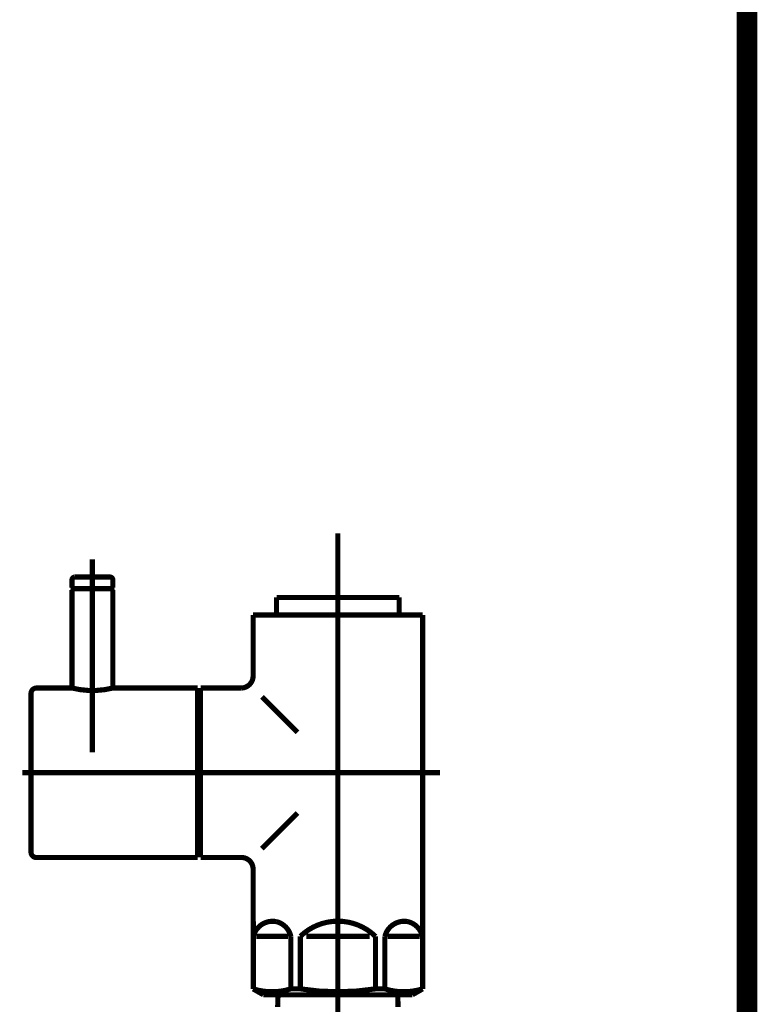
# Model space of a CAD drawing. Extents: x 61 to 526, y -248 to -12.
# Drawn here: x 217 to 230, y -192 to -175 of the extents above; entities that cross this region are included whole.
import ezdxf

# ---------------------------------------------------------------- set-up
doc = ezdxf.new("R2010")
doc.units = 0
doc.linetypes.add('AIGENLINE004', pattern=[13.007, 10, -1, 0.0035, -1, 0.0035, -1])
doc.layers.add('LAYER_34', color=7, linetype='CONTINUOUS')
doc.layers.add('LAYER_36', color=7, linetype='CONTINUOUS')

# ---------------------------------------------------------------- blocks, each defined once
blk = doc.blocks.new('AIGNBL220200AA')
at = {"layer": 'LAYER_34', "const_width": 0.0882}
blk.add_lwpolyline([(221.8228, -191.9339), (223.8716, -191.9339)], dxfattribs=at)
blk = doc.blocks.new('AIGNBL220200AB')
at = {"layer": 'LAYER_34', "const_width": 0.0882}
blk.add_lwpolyline([(223.8771, -192.1447), (223.8716, -191.9339)], dxfattribs=at)
blk = doc.blocks.new('AIGNBL220200B7')
at = {"layer": 'LAYER_34', "const_width": 0.0882}
blk.add_lwpolyline([(221.8228, -191.9339), (221.8173, -192.1447)], dxfattribs=at)
blk = doc.blocks.new('AIGNBL220200B9')
at = {"layer": 'LAYER_34', "linetype": 'AIGENLINE004', "const_width": 0.0882, "flags": 128}
blk.add_lwpolyline([(222.847, -190.234), (222.847, -234.1562)], dxfattribs=at)
blk = doc.blocks.new('AIGNBL220200BA')
at = {"layer": 'LAYER_34', "const_width": 0.0882}
blk.add_lwpolyline([(224.244, -190.9341), (223.7017, -190.9341)], dxfattribs=at)
blk = doc.blocks.new('AIGNBL220200BB')
at = {"layer": 'LAYER_34', "const_width": 0.0882}
blk.add_lwpolyline([(221.45, -190.9341), (221.9923, -190.9341)], dxfattribs=at)
blk = doc.blocks.new('AIGNBL220200BC')
at = {"layer": 'LAYER_34', "const_width": 0.0882}
blk.add_lwpolyline([(223.3893, -190.9341), (222.3048, -190.9341)], dxfattribs=at)
blk = doc.blocks.new('AIGNBL220200BD')
at = {"layer": 'LAYER_34', "const_width": 0.0882}
blk.add_lwpolyline([(224.2971, -190.6743), (224.294, -190.6743)], dxfattribs=at)
blk = doc.blocks.new('AIGNBL220200BE')
at = {"layer": 'LAYER_34', "const_width": 0.0882}
blk.add_lwpolyline([(224.2971, -190.6743), (224.2971, -190.9341)], dxfattribs=at)
blk = doc.blocks.new('AIGNBL220200BF')
at = {"layer": 'LAYER_34', "const_width": 0.0882}
blk.add_lwpolyline([(224.2971, -190.9341), (224.294, -190.9341)], dxfattribs=at)
blk = doc.blocks.new('AIGNBL220200C0')
at = {"layer": 'LAYER_34', "const_width": 0.0882}
blk.add_lwpolyline([(224.2971, -191.8333), (224.294, -191.8333)], dxfattribs=at)
blk = doc.blocks.new('AIGNBL220200C1')
at = {"layer": 'LAYER_34', "const_width": 0.0882}
blk.add_lwpolyline([(221.397, -191.8333), (221.4001, -191.8333)], dxfattribs=at)
blk = doc.blocks.new('AIGNBL220200C2')
at = {"layer": 'LAYER_34', "const_width": 0.0882}
blk.add_lwpolyline([(221.397, -190.6743), (221.397, -190.9341)], dxfattribs=at)
blk = doc.blocks.new('AIGNBL220200C3')
at = {"layer": 'LAYER_34', "const_width": 0.0882}
blk.add_lwpolyline([(221.4001, -191.8333), (221.4001, -190.9341)], dxfattribs=at)
blk = doc.blocks.new('AIGNBL220200C4')
at = {"layer": 'LAYER_34', "const_width": 0.0882}
blk.add_lwpolyline([(221.397, -190.9341), (221.4001, -190.9341)], dxfattribs=at)
blk = doc.blocks.new('AIGNBL220200C5')
at = {"layer": 'LAYER_34', "const_width": 0.0882}
blk.add_lwpolyline([(221.397, -189.7841), (221.397, -190.6743)], dxfattribs=at)
blk = doc.blocks.new('AIGNBL220200C6')
at = {"layer": 'LAYER_34', "const_width": 0.0882}
blk.add_lwpolyline([(221.397, -190.6743), (221.4001, -190.6743)], dxfattribs=at)
blk = doc.blocks.new('AIGNBL220200C7')
at = {"layer": 'LAYER_34', "const_width": 0.0882}
blk.add_lwpolyline([(223.6518, -191.8333), (223.4895, -191.8333)], dxfattribs=at)
blk = doc.blocks.new('AIGNBL220200C8')
at = {"layer": 'LAYER_34', "const_width": 0.0882}
blk.add_lwpolyline([(222.2049, -191.8333), (222.0426, -191.8333)], dxfattribs=at)
blk = doc.blocks.new('AIGNBL220200C9')
at = {"layer": 'LAYER_34', "const_width": 0.0882}
blk.add_lwpolyline([(223.997, -191.9339), (221.6971, -191.9339)], dxfattribs=at)
blk = doc.blocks.new('AIGNBL220200CA')
at = {"layer": 'LAYER_34', "const_width": 0.0882}
blk.add_lwpolyline([(223.997, -191.9339), (224.122, -191.9339)], dxfattribs=at)
blk = doc.blocks.new('AIGNBL220200CB')
at = {"layer": 'LAYER_34', "const_width": 0.0882}
blk.add_lwpolyline([(221.7973, -185.3351), (221.7973, -185.4343)], dxfattribs=at)
blk = doc.blocks.new('AIGNBL220200CC')
at = {"layer": 'LAYER_34', "const_width": 0.0882}
blk.add_lwpolyline([(223.8971, -185.3351), (223.8971, -185.4343)], dxfattribs=at)
blk = doc.blocks.new('AIGNBL220200CD')
at = {"layer": 'LAYER_34', "const_width": 0.0882}
blk.add_lwpolyline([(220.4971, -186.6842), (220.4971, -186.8337)], dxfattribs=at)
blk = doc.blocks.new('AIGNBL220200CE')
at = {"layer": 'LAYER_34', "const_width": 0.0882}
blk.add_lwpolyline([(220.4971, -189.5843), (220.4971, -189.4341)], dxfattribs=at)
blk = doc.blocks.new('AIGNBL220200CF')
at = {"layer": 'LAYER_34', "const_width": 0.0882}
blk.add_lwpolyline([(221.9134, -185.1339), (221.7973, -185.1339)], dxfattribs=at)
blk = doc.blocks.new('AIGNBL220200D0')
at = {"layer": 'LAYER_34', "const_width": 0.0882}
blk.add_lwpolyline([(221.7973, -185.3351), (221.7973, -185.1339)], dxfattribs=at)
blk = doc.blocks.new('AIGNBL220200D1')
at = {"layer": 'LAYER_34', "const_width": 0.0882}
blk.add_lwpolyline([(221.7973, -185.4343), (221.397, -185.4343)], dxfattribs=at)
blk = doc.blocks.new('AIGNBL220200D2')
at = {"layer": 'LAYER_34', "const_width": 0.0882}
blk.add_lwpolyline([(221.397, -185.4343), (221.397, -186.4837)], dxfattribs=at)
blk = doc.blocks.new('AIGNBL220200D3')
at = {"layer": 'LAYER_34', "const_width": 0.0882}
blk.add_lwpolyline([(221.572, -191.9339), (221.6971, -191.9339)], dxfattribs=at)
blk = doc.blocks.new('AIGNBL220200D4')
at = {"layer": 'LAYER_34', "const_width": 0.0882}
blk.add_lwpolyline([(221.397, -190.9341), (221.397, -191.8333)], dxfattribs=at)
blk = doc.blocks.new('AIGNBL220200D5')
at = {"layer": 'LAYER_34', "linetype": 'AIGENLINE004', "const_width": 0.0882, "flags": 128}
blk.add_lwpolyline([(222.847, -192.2343), (222.847, -184.0356)], dxfattribs=at)
blk = doc.blocks.new('AIGNBL220200D6')
at = {"layer": 'LAYER_34', "const_width": 0.0882}
blk.add_lwpolyline([(224.122, -191.9339), (224.2971, -191.8333)], dxfattribs=at)
blk = doc.blocks.new('AIGNBL220200D7')
at = {"layer": 'LAYER_34', "const_width": 0.0882}
blk.add_lwpolyline([(221.397, -191.8333), (221.572, -191.9339)], dxfattribs=at)
blk = doc.blocks.new('AIGNBL220200D8')
at = {"layer": 'LAYER_34', "linetype": 'AIGENLINE004', "const_width": 0.0882, "flags": 128}
blk.add_lwpolyline([(220.217, -188.1339), (224.5971, -188.1339)], dxfattribs=at)
blk = doc.blocks.new('AIGNBL220200D9')
at = {"layer": 'LAYER_34', "const_width": 0.0882}
blk.add_lwpolyline([(221.1972, -189.5843), (220.4971, -189.5843)], dxfattribs=at)
blk = doc.blocks.new('AIGNBL220200DA')
at = {"layer": 'LAYER_34', "const_width": 0.0882}
blk.add_lwpolyline([(221.1972, -186.6842), (220.4971, -186.6842)], dxfattribs=at)
blk = doc.blocks.new('AIGNBL220200DB')
at = {"layer": 'LAYER_34', "const_width": 0.0882}
blk.add_lwpolyline([(223.8971, -185.1339), (223.8971, -185.3351)], dxfattribs=at)
blk = doc.blocks.new('AIGNBL220200DC')
at = {"layer": 'LAYER_34', "const_width": 0.0882}
blk.add_lwpolyline([(223.781, -185.1339), (223.8971, -185.1339)], dxfattribs=at)
blk = doc.blocks.new('AIGNBL220200DD')
at = {"layer": 'LAYER_34', "const_width": 0.0882}
blk.add_lwpolyline([(224.2971, -185.4343), (223.8971, -185.4343)], dxfattribs=at)
blk = doc.blocks.new('AIGNBL220200DE')
at = {"layer": 'LAYER_34', "const_width": 0.0882}
blk.add_lwpolyline([(220.4971, -189.4341), (220.4472, -189.4341)], dxfattribs=at)
blk = doc.blocks.new('AIGNBL220200DF')
at = {"layer": 'LAYER_34', "const_width": 0.0882}
blk.add_lwpolyline([(220.4971, -186.8337), (220.4472, -186.8337)], dxfattribs=at)
blk = doc.blocks.new('AIGNBL220200E0')
at = {"layer": 'LAYER_34', "const_width": 0.0882}
blk.add_lwpolyline([(222.0426, -191.8333), (222.0426, -190.9341)], dxfattribs=at)
blk = doc.blocks.new('AIGNBL220200E1')
at = {"layer": 'LAYER_34', "const_width": 0.0882}
blk.add_lwpolyline([(222.2049, -190.9341), (222.2049, -191.8333)], dxfattribs=at)
blk = doc.blocks.new('AIGNBL220200E2')
at = {"layer": 'LAYER_34', "const_width": 0.0882}
blk.add_lwpolyline([(223.4895, -191.8333), (223.4895, -190.9341)], dxfattribs=at)
blk = doc.blocks.new('AIGNBL220200E3')
at = {"layer": 'LAYER_34', "const_width": 0.0882}
blk.add_lwpolyline([(223.6518, -191.8333), (223.6518, -190.9341)], dxfattribs=at)
blk = doc.blocks.new('AIGNBL220200E4')
at = {"layer": 'LAYER_34', "const_width": 0.0882}
blk.add_lwpolyline([(224.2971, -190.9341), (224.2971, -191.8333)], dxfattribs=at)
blk = doc.blocks.new('AIGNBL220200E5')
at = {"layer": 'LAYER_34', "const_width": 0.0882}
blk.add_lwpolyline([(224.294, -190.9341), (224.294, -191.8333)], dxfattribs=at)
blk = doc.blocks.new('AIGNBL220200E6')
at = {"layer": 'LAYER_34', "const_width": 0.0882}
blk.add_lwpolyline([(221.4001, -190.9341), (221.4001, -190.6743)], dxfattribs=at)
blk = doc.blocks.new('AIGNBL220200E7')
at = {"layer": 'LAYER_34', "const_width": 0.0882}
blk.add_lwpolyline([(221.7973, -185.4343), (223.8971, -185.4343)], dxfattribs=at)
blk = doc.blocks.new('AIGNBL220200E8')
at = {"layer": 'LAYER_34', "const_width": 0.0882}
blk.add_lwpolyline([(221.9134, -185.1339), (223.781, -185.1339)], dxfattribs=at)
blk = doc.blocks.new('AIGNBL220200E9')
at = {"layer": 'LAYER_34', "const_width": 0.0882}
blk.add_lwpolyline([(224.2971, -185.4343), (224.2971, -190.6743)], dxfattribs=at)
blk = doc.blocks.new('AIGNBL220200EA')
at = {"layer": 'LAYER_34', "const_width": 0.0882}
blk.add_lwpolyline([(220.4971, -186.8337), (220.4971, -189.4341)], dxfattribs=at)
blk = doc.blocks.new('AIGNBL220200EB')
at = {"layer": 'LAYER_34', "const_width": 0.0882}
blk.add_lwpolyline([(221.5472, -186.8337), (222.157, -187.4442)], dxfattribs=at)
blk = doc.blocks.new('AIGNBL220200EC')
at = {"layer": 'LAYER_34', "const_width": 0.0882}
blk.add_lwpolyline([(222.157, -188.8243), (221.5472, -189.4341)], dxfattribs=at)
blk = doc.blocks.new('AIGNBL220200ED')
at = {"layer": 'LAYER_34', "const_width": 0.0882}
blk.add_lwpolyline([(222.0426, -191.8333, -0.1543686), (221.4001, -191.8333)], format="xyb", dxfattribs=at)
blk = doc.blocks.new('AIGNBL220200EE')
at = {"layer": 'LAYER_34', "const_width": 0.0882}
blk.add_lwpolyline([(224.294, -191.8333, -0.1545051), (223.6518, -191.8333)], format="xyb", dxfattribs=at)
blk = doc.blocks.new('AIGNBL220200EF')
at = {"layer": 'LAYER_34', "const_width": 0.0882}
blk.add_lwpolyline([(221.4001, -190.9341, -0.3923681), (221.7897, -190.6812, -0.2863361), (222.0426, -190.9341)], format="xyb", dxfattribs=at)
blk = doc.blocks.new('AIGNBL220200F0')
at = {"layer": 'LAYER_34', "const_width": 0.0882}
blk.add_lwpolyline([(223.6518, -190.9341, -0.3923681), (224.0414, -190.6812, -0.286791), (224.294, -190.9341)], format="xyb", dxfattribs=at)
blk = doc.blocks.new('AIGNBL220200F1')
at = {"layer": 'LAYER_34', "const_width": 0.0882}
blk.add_lwpolyline([(222.2049, -190.9341, -0.4045173), (223.4895, -190.9341)], format="xyb", dxfattribs=at)
blk = doc.blocks.new('AIGNBL220200F2')
at = {"layer": 'LAYER_34', "const_width": 0.0882}
blk.add_lwpolyline([(223.4895, -191.8333, -0.077232), (222.2049, -191.8333)], format="xyb", dxfattribs=at)
blk = doc.blocks.new('AIGNBL220200F3')
at = {"layer": 'LAYER_34', "const_width": 0.0882}
blk.add_lwpolyline([(221.1972, -189.5843, -0.4141496), (221.397, -189.7841)], format="xyb", dxfattribs=at)
blk = doc.blocks.new('AIGNBL220200F4')
at = {"layer": 'LAYER_34', "const_width": 0.0882}
blk.add_lwpolyline([(221.397, -186.4837, -0.3931575), (221.1972, -186.6842)], format="xyb", dxfattribs=at)
blk = doc.blocks.new('AIGNBL220200F5')
at = {"layer": 'LAYER_34', "const_width": 0.0882}
blk.add_lwpolyline([(218.9772, -184.9837), (218.3171, -184.9837)], dxfattribs=at)
blk = doc.blocks.new('AIGNBL220200F6')
at = {"layer": 'LAYER_34', "const_width": 0.0882}
blk.add_lwpolyline([(218.9472, -184.7839), (218.347, -184.7839)], dxfattribs=at)
blk = doc.blocks.new('AIGNBL220200F7')
at = {"layer": 'LAYER_34', "const_width": 0.0882}
blk.add_lwpolyline([(218.2971, -184.8342), (218.2971, -184.9637)], dxfattribs=at)
blk = doc.blocks.new('AIGNBL220200F8')
at = {"layer": 'LAYER_34', "const_width": 0.0882}
blk.add_lwpolyline([(218.9971, -184.8342), (218.9971, -184.9637)], dxfattribs=at)
blk = doc.blocks.new('AIGNBL220200F9')
at = {"layer": 'LAYER_34', "const_width": 0.0882}
blk.add_lwpolyline([(218.3171, -184.9837), (218.2971, -184.9637)], dxfattribs=at)
blk = doc.blocks.new('AIGNBL220200FA')
at = {"layer": 'LAYER_34', "const_width": 0.0882}
blk.add_lwpolyline([(218.9772, -184.9837), (218.9971, -184.9637)], dxfattribs=at)
blk = doc.blocks.new('AIGNBL220200FB')
at = {"layer": 'LAYER_34', "linetype": 'AIGENLINE004', "const_width": 0.0882, "flags": 128}
blk.add_lwpolyline([(218.6471, -184.4842), (218.6471, -185.6438)], dxfattribs=at)
blk = doc.blocks.new('AIGNBL220200FC')
at = {"layer": 'LAYER_34', "const_width": 0.0882}
blk.add_lwpolyline([(218.9472, -184.7839, -0.3908938), (218.9971, -184.8342)], format="xyb", dxfattribs=at)
blk = doc.blocks.new('AIGNBL220200FD')
at = {"layer": 'LAYER_34', "const_width": 0.0882}
blk.add_lwpolyline([(218.2971, -184.8342, -0.3916766), (218.347, -184.7839)], format="xyb", dxfattribs=at)
blk = doc.blocks.new('AIGNBL220200FE')
at = {"layer": 'LAYER_34', "const_width": 0.0882}
blk.add_lwpolyline([(220.4472, -189.4341), (220.4472, -189.4837)], dxfattribs=at)
blk = doc.blocks.new('AIGNBL220200FF')
at = {"layer": 'LAYER_34', "const_width": 0.0882}
blk.add_lwpolyline([(217.597, -186.7738), (217.597, -189.494)], dxfattribs=at)
blk = doc.blocks.new('AIGNBL22020100')
at = {"layer": 'LAYER_34', "const_width": 0.0882}
blk.add_lwpolyline([(217.6873, -189.5843), (218.1572, -189.5843)], dxfattribs=at)
blk = doc.blocks.new('AIGNBL22020101')
at = {"layer": 'LAYER_34', "const_width": 0.0882}
blk.add_lwpolyline([(220.4472, -189.4541), (220.4472, -189.4837)], dxfattribs=at)
blk = doc.blocks.new('AIGNBL22020102')
at = {"layer": 'LAYER_34', "const_width": 0.0882}
blk.add_lwpolyline([(218.1572, -189.5843), (218.6971, -189.5843)], dxfattribs=at)
blk = doc.blocks.new('AIGNBL22020103')
at = {"layer": 'LAYER_34', "const_width": 0.0882}
blk.add_lwpolyline([(220.4472, -189.5843), (220.4472, -186.6842)], dxfattribs=at)
blk = doc.blocks.new('AIGNBL22020104')
at = {"layer": 'LAYER_34', "const_width": 0.0882}
blk.add_lwpolyline([(220.4472, -186.6842), (218.9971, -186.6842)], dxfattribs=at)
blk = doc.blocks.new('AIGNBL22020105')
at = {"layer": 'LAYER_34', "const_width": 0.0882}
blk.add_lwpolyline([(218.6971, -189.5843), (220.4472, -189.5843)], dxfattribs=at)
blk = doc.blocks.new('AIGNBL22020106')
at = {"layer": 'LAYER_34', "linetype": 'AIGENLINE004', "const_width": 0.0882, "flags": 128}
blk.add_lwpolyline([(220.607, -188.1339), (217.4472, -188.1339)], dxfattribs=at)
blk = doc.blocks.new('AIGNBL22020107')
at = {"layer": 'LAYER_34', "linetype": 'AIGENLINE004', "const_width": 0.0882, "flags": 128}
blk.add_lwpolyline([(218.6471, -186.534), (218.6471, -187.4442)], dxfattribs=at)
blk = doc.blocks.new('AIGNBL22020108')
at = {"layer": 'LAYER_34', "const_width": 0.0882}
blk.add_lwpolyline([(218.2971, -186.6842), (217.6873, -186.6842)], dxfattribs=at)
blk = doc.blocks.new('AIGNBL22020109')
at = {"layer": 'LAYER_34', "const_width": 0.0882}
blk.add_lwpolyline([(218.9971, -186.6842, -0.1225478), (218.2971, -186.6842)], format="xyb", dxfattribs=at)
blk = doc.blocks.new('AIGNBL2202010A')
at = {"layer": 'LAYER_34', "const_width": 0.0882}
blk.add_lwpolyline([(217.597, -186.7738, -0.3935438), (217.6873, -186.6842)], format="xyb", dxfattribs=at)
blk = doc.blocks.new('AIGNBL2202010B')
at = {"layer": 'LAYER_34', "const_width": 0.0882}
blk.add_lwpolyline([(217.6873, -189.5843, -0.4142494), (217.597, -189.494)], format="xyb", dxfattribs=at)
blk = doc.blocks.new('AIGNBL2202010C')
at = {"layer": 'LAYER_34', "const_width": 0.0882}
blk.add_lwpolyline([(218.2971, -185.0037), (218.3171, -184.9837)], dxfattribs=at)
blk = doc.blocks.new('AIGNBL2202010D')
at = {"layer": 'LAYER_34', "const_width": 0.0882}
blk.add_lwpolyline([(218.9772, -184.9837), (218.3171, -184.9837)], dxfattribs=at)
blk = doc.blocks.new('AIGNBL2202010E')
at = {"layer": 'LAYER_34', "linetype": 'AIGENLINE004', "const_width": 0.0882, "flags": 128}
blk.add_lwpolyline([(218.6471, -184.684), (218.6471, -187.7839)], dxfattribs=at)
blk = doc.blocks.new('AIGNBL2202010F')
at = {"layer": 'LAYER_34', "const_width": 0.0882}
blk.add_lwpolyline([(218.9772, -184.9837), (218.9971, -185.0037)], dxfattribs=at)
blk = doc.blocks.new('AIGNBL22020110')
at = {"layer": 'LAYER_34', "const_width": 0.0882}
blk.add_lwpolyline([(218.2971, -186.6842), (218.2971, -185.0037)], dxfattribs=at)
blk = doc.blocks.new('AIGNBL22020111')
at = {"layer": 'LAYER_34', "const_width": 0.0882}
blk.add_lwpolyline([(218.9971, -185.0037), (218.9971, -186.6842)], dxfattribs=at)
blk = doc.blocks.new('AIGNBL220100A6')
at = {"layer": 'LAYER_34'}
for name in ['AIGNBL220200D5', 'AIGNBL220200FB', 'AIGNBL2202010E', 'AIGNBL220200FD', 'AIGNBL220200F7', 'AIGNBL220200F6', 'AIGNBL220200FC', 'AIGNBL220200F8', 'AIGNBL220200F9', 'AIGNBL2202010C', 'AIGNBL22020110', 'AIGNBL220200F5', 'AIGNBL2202010D', 'AIGNBL220200FA', 'AIGNBL2202010F', 'AIGNBL22020111', 'AIGNBL220200CF', 'AIGNBL220200D0', 'AIGNBL220200E8', 'AIGNBL220200DC', 'AIGNBL220200DB', 'AIGNBL220200CB', 'AIGNBL220200CC', 'AIGNBL220200D1', 'AIGNBL220200D2', 'AIGNBL220200E7', 'AIGNBL220200DD', 'AIGNBL220200E9', 'AIGNBL22020107', 'AIGNBL220200F4', 'AIGNBL2202010A', 'AIGNBL22020108', 'AIGNBL22020109', 'AIGNBL22020104', 'AIGNBL22020103', 'AIGNBL220200CD', 'AIGNBL220200DA', 'AIGNBL220200FF', 'AIGNBL220200DF', 'AIGNBL220200EA', 'AIGNBL220200EB', 'AIGNBL22020106', 'AIGNBL220200D8', 'AIGNBL220200EC', 'AIGNBL220200DE', 'AIGNBL220200FE', 'AIGNBL22020101', 'AIGNBL220200CE', 'AIGNBL2202010B', 'AIGNBL22020100', 'AIGNBL22020102', 'AIGNBL22020105', 'AIGNBL220200D9', 'AIGNBL220200F3', 'AIGNBL220200C5', 'AIGNBL220200B9', 'AIGNBL220200C2', 'AIGNBL220200C6', 'AIGNBL220200E6', 'AIGNBL220200EF', 'AIGNBL220200F1', 'AIGNBL220200F0', 'AIGNBL220200BD', 'AIGNBL220200BE', 'AIGNBL220200C4', 'AIGNBL220200D4', 'AIGNBL220200C3', 'AIGNBL220200BB', 'AIGNBL220200E0', 'AIGNBL220200E1', 'AIGNBL220200BC', 'AIGNBL220200E2', 'AIGNBL220200E3', 'AIGNBL220200BA', 'AIGNBL220200BF', 'AIGNBL220200E5', 'AIGNBL220200E4', 'AIGNBL220200C1', 'AIGNBL220200D7', 'AIGNBL220200ED', 'AIGNBL220200D3', 'AIGNBL220200C9', 'AIGNBL220200B7', 'AIGNBL220200AA', 'AIGNBL220200C8', 'AIGNBL220200F2', 'AIGNBL220200C7', 'AIGNBL220200EE', 'AIGNBL220200AB', 'AIGNBL220200CA', 'AIGNBL220200D6', 'AIGNBL220200C0']:
    blk.add_blockref(name, (0, 0), dxfattribs=at)

msp = doc.modelspace()

# ---------------------------------------------------------------- linework, layer by layer
at = {"layer": 'LAYER_36', "const_width": 0.3528}
msp.add_lwpolyline([(229.8471, -71.3321), (229.8471, -230.5782)], dxfattribs=at)
msp.add_lwpolyline([(229.8471, -71.3321), (229.8471, -230.5782)], dxfattribs=at)

# ---------------------------------------------------------------- block references
at = {"layer": 'LAYER_34'}
msp.add_blockref('AIGNBL220100A6', (0, 0), dxfattribs=at)

doc.saveas('drawing.dxf')
